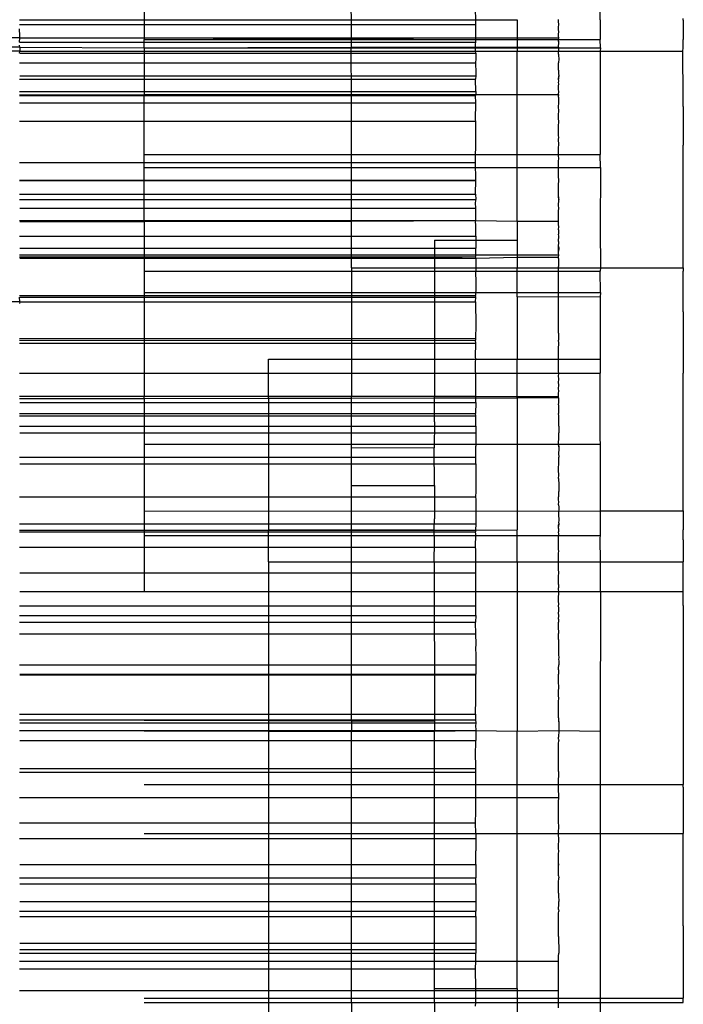
# Model space of a CAD drawing. Units: millimetres. Extents: x 465 to 3442, y 430 to 2362.
# Drawn here: x 2229 to 2245, y 2016 to 2040 of the extents above; entities that cross this region are included whole.
import ezdxf

# ---------------------------------------------------------------- set-up
doc = ezdxf.new("R2010")
doc.units = ezdxf.units.MM

msp = doc.modelspace()

# ---------------------------------------------------------------- linework, layer by layer
for p, q in [((2231.957, 2040.083), (2231.957, 2039.786)), ((2236.955, 2039.786), (2236.952, 2040.083)), ((2239.955, 2039.786), (2239.949, 2040.044)), ((2242.955, 2039.786), (2242.955, 2040.086)), ((2228.955, 2039.786), (2231.957, 2039.786)), ((2228.956, 2039.674), (2239.956, 2039.675)), ((2228.956, 2039.674), (2239.956, 2039.675)), ((2231.957, 2039.786), (2231.957, 2039.353)), ((2231.957, 2039.786), (2236.955, 2039.786)), ((2236.953, 2039.353), (2236.955, 2039.786)), ((2236.955, 2039.786), (2239.955, 2039.786)), ((2239.953, 2039.353), (2239.956, 2039.675)), ((2239.956, 2039.675), (2239.955, 2039.786)), ((2239.955, 2039.786), (2240.955, 2039.786)), ((2240.955, 2039.786), (2240.955, 2039.353)), ((2241.949, 2039.608), (2241.956, 2039.675)), ((2241.951, 2039.744), (2241.951, 2039.789)), ((2241.956, 2039.675), (2241.951, 2039.744)), ((2242.955, 2039.786), (2242.951, 2039.309)), ((2244.951, 2039.778), (2244.95, 2039.818)), ((2244.951, 2039.778), (2244.951, 2039.355)), ((2228.957, 2039.396), (2228.956, 2039.568)), ((2241.947, 2039.387), (2241.948, 2039.447)), ((2241.948, 2039.555), (2241.949, 2039.608)), ((2241.955, 2039.487), (2241.948, 2039.555)), ((2241.948, 2039.447), (2241.955, 2039.487)), ((2228.957, 2039.353), (2225.953, 2039.353)), ((2228.955, 2039.245), (2228.957, 2039.353)), ((2228.955, 2039.245), (2239.955, 2039.245)), ((2228.955, 2039.245), (2239.955, 2039.245)), ((2228.957, 2039.353), (2228.957, 2039.396)), ((2228.957, 2039.353), (2231.957, 2039.353)), ((2231.957, 2039.353), (2231.957, 2039.309)), ((2231.957, 2039.353), (2236.953, 2039.353)), ((2231.957, 2039.353), (2236.95, 2039.323)), ((2231.957, 2039.108), (2231.957, 2039.309)), ((2231.957, 2039.309), (2242.951, 2039.309)), ((2231.957, 2039.309), (2242.951, 2039.309)), ((2236.95, 2039.293), (2236.953, 2039.353)), ((2236.953, 2039.353), (2236.95, 2039.323)), ((2236.95, 2039.323), (2236.95, 2039.293)), ((2236.95, 2039.323), (2239.952, 2039.311)), ((2236.95, 2039.293), (2236.95, 2039.129)), ((2236.953, 2039.353), (2239.953, 2039.353)), ((2239.948, 2039.125), (2239.95, 2039.199)), ((2239.95, 2039.199), (2239.955, 2039.245)), ((2239.952, 2039.311), (2239.953, 2039.353)), ((2239.955, 2039.245), (2239.952, 2039.311)), ((2239.952, 2039.311), (2240.955, 2039.308)), ((2239.953, 2039.353), (2240.955, 2039.353)), ((2240.955, 2039.353), (2241.953, 2039.353)), ((2240.955, 2039.353), (2240.955, 2039.308)), ((2240.955, 2039.308), (2241.951, 2039.304)), ((2240.955, 2039.308), (2240.955, 2039.129)), ((2241.946, 2039.129), (2241.955, 2039.245)), ((2241.953, 2039.353), (2241.947, 2039.387)), ((2241.948, 2039.272), (2241.951, 2039.304)), ((2241.955, 2039.245), (2241.948, 2039.272)), ((2241.951, 2039.304), (2241.953, 2039.353)), ((2241.955, 2039.245), (2241.951, 2039.304)), ((2242.957, 2039.109), (2242.951, 2039.309)), ((2244.95, 2039.242), (2244.951, 2039.309)), ((2244.957, 2039.108), (2244.95, 2039.242)), ((2244.951, 2039.355), (2244.951, 2039.309)), ((2228.958, 2039.027), (2225.953, 2039.027)), ((2228.958, 2039.129), (2225.954, 2039.108)), ((2228.953, 2038.981), (2228.958, 2039.027)), ((2228.958, 2039.129), (2228.955, 2039.172)), ((2228.957, 2038.981), (2239.951, 2038.982)), ((2228.957, 2038.981), (2239.951, 2038.982)), ((2228.958, 2039.129), (2228.958, 2039.027)), ((2228.958, 2039.129), (2231.957, 2039.108)), ((2228.958, 2039.027), (2231.957, 2039.027)), ((2231.957, 2039.108), (2236.95, 2039.129)), ((2231.957, 2039.108), (2242.957, 2039.109)), ((2231.957, 2039.108), (2242.957, 2039.109)), ((2231.957, 2039.108), (2231.957, 2039.027)), ((2231.957, 2039.027), (2236.95, 2039.027)), ((2231.957, 2039.027), (2231.957, 2037.982)), ((2236.95, 2039.027), (2236.95, 2039.129)), ((2236.95, 2039.129), (2239.948, 2039.125)), ((2236.95, 2039.027), (2239.946, 2039.028)), ((2236.955, 2037.984), (2236.95, 2039.027)), ((2239.946, 2039.028), (2239.948, 2039.125)), ((2239.946, 2039.028), (2240.955, 2039.028)), ((2239.951, 2038.982), (2239.946, 2039.028)), ((2239.948, 2039.125), (2240.955, 2039.129)), ((2239.951, 2038.982), (2239.955, 2038.846)), ((2240.955, 2039.129), (2240.955, 2039.028)), ((2240.955, 2039.129), (2241.946, 2039.129)), ((2240.955, 2039.028), (2241.946, 2039.027)), ((2240.955, 2037.986), (2240.955, 2039.028)), ((2241.946, 2039.129), (2241.948, 2039.101)), ((2241.948, 2039.101), (2241.946, 2039.027)), ((2241.951, 2038.981), (2241.946, 2039.027)), ((2241.946, 2039.027), (2242.954, 2039.027)), ((2241.949, 2038.954), (2241.951, 2038.981)), ((2242.957, 2039.109), (2242.954, 2039.027)), ((2242.954, 2039.027), (2242.955, 2038.92)), ((2242.954, 2039.027), (2244.949, 2039.027)), ((2244.949, 2039.027), (2244.957, 2039.108)), ((2244.952, 2037.911), (2244.949, 2039.027)), ((2228.953, 2038.75), (2239.947, 2038.75)), ((2228.953, 2038.75), (2239.947, 2038.75)), ((2239.955, 2038.846), (2239.947, 2038.75)), ((2239.947, 2038.75), (2239.951, 2038.508)), ((2241.955, 2038.846), (2241.947, 2038.75)), ((2241.951, 2038.656), (2241.947, 2038.75)), ((2241.949, 2038.954), (2241.948, 2038.925)), ((2241.948, 2038.925), (2241.955, 2038.846)), ((2242.955, 2038.92), (2242.955, 2037.248)), ((2239.951, 2038.508), (2239.957, 2038.432)), ((2241.949, 2038.574), (2241.948, 2038.489)), ((2241.948, 2038.489), (2241.957, 2038.432)), ((2241.949, 2038.574), (2241.951, 2038.624)), ((2241.951, 2038.624), (2241.951, 2038.656)), ((2228.954, 2038.357), (2239.948, 2038.357)), ((2228.954, 2038.357), (2239.948, 2038.357)), ((2228.957, 2038.431), (2239.957, 2038.432)), ((2228.957, 2038.431), (2239.957, 2038.432)), ((2239.957, 2038.432), (2239.948, 2038.357)), ((2239.955, 2038.055), (2239.948, 2038.357)), ((2241.948, 2038.357), (2241.957, 2038.432)), ((2241.949, 2038.395), (2241.948, 2038.357)), ((2241.955, 2038.309), (2241.948, 2038.357)), ((2241.957, 2038.432), (2241.949, 2038.395)), ((2241.949, 2038.274), (2241.955, 2038.309)), ((2241.953, 2038.243), (2241.949, 2038.274)), ((2228.955, 2038.054), (2239.955, 2038.055)), ((2228.955, 2038.054), (2239.955, 2038.055)), ((2239.955, 2038.055), (2239.953, 2037.985)), ((2241.948, 2038.182), (2241.953, 2038.243)), ((2241.951, 2038.136), (2241.948, 2038.182)), ((2241.948, 2037.986), (2241.955, 2038.055)), ((2241.951, 2038.105), (2241.951, 2038.136)), ((2241.955, 2038.055), (2241.951, 2038.105)), ((2228.955, 2037.958), (2239.949, 2037.959)), ((2228.955, 2037.958), (2239.949, 2037.959)), ((2228.955, 2037.787), (2239.955, 2037.787)), ((2228.955, 2037.787), (2239.955, 2037.787)), ((2228.956, 2037.98), (2231.957, 2037.982)), ((2231.957, 2037.982), (2236.955, 2037.984)), ((2231.957, 2034.926), (2231.957, 2037.982)), ((2236.954, 2037.675), (2236.955, 2037.984)), ((2236.955, 2037.984), (2239.953, 2037.985)), ((2239.948, 2037.375), (2239.955, 2037.787)), ((2239.953, 2037.985), (2239.949, 2037.959)), ((2239.955, 2037.787), (2239.949, 2037.959)), ((2239.953, 2037.985), (2240.955, 2037.986)), ((2240.955, 2037.986), (2241.948, 2037.986)), ((2240.955, 2034.93), (2240.955, 2037.986)), ((2241.948, 2037.931), (2241.948, 2037.986)), ((2241.948, 2037.986), (2241.949, 2037.959)), ((2241.948, 2037.931), (2241.949, 2037.959)), ((2241.952, 2037.904), (2241.948, 2037.931)), ((2241.949, 2037.686), (2241.955, 2037.787)), ((2241.955, 2037.824), (2241.952, 2037.904)), ((2241.955, 2037.787), (2241.955, 2037.824)), ((2244.951, 2037.693), (2244.952, 2037.911)), ((2236.955, 2036.338), (2236.954, 2037.675)), ((2241.948, 2037.493), (2241.955, 2037.588)), ((2241.955, 2037.588), (2241.949, 2037.686)), ((2244.951, 2037.693), (2244.951, 2036.766)), ((2228.955, 2037.343), (2239.955, 2037.344)), ((2228.955, 2037.343), (2239.955, 2037.344)), ((2239.955, 2037.344), (2239.948, 2037.375)), ((2239.951, 2036.903), (2239.955, 2037.344)), ((2241.948, 2037.436), (2241.948, 2037.493)), ((2241.951, 2037.395), (2241.948, 2037.436)), ((2241.948, 2037.212), (2241.955, 2037.344)), ((2241.955, 2037.344), (2241.951, 2037.395)), ((2241.948, 2037.156), (2241.948, 2037.212)), ((2241.949, 2037.098), (2241.948, 2037.156)), ((2241.951, 2037.018), (2241.949, 2037.098)), ((2242.955, 2037.248), (2242.951, 2036.766)), ((2239.949, 2036.346), (2239.951, 2036.903)), ((2241.948, 2036.985), (2241.951, 2037.018)), ((2241.953, 2036.956), (2241.948, 2036.985)), ((2241.951, 2036.903), (2241.953, 2036.956)), ((2241.951, 2036.874), (2241.951, 2036.903)), ((2241.953, 2036.804), (2241.951, 2036.874)), ((2241.947, 2036.606), (2241.951, 2036.724)), ((2241.948, 2036.563), (2241.947, 2036.606)), ((2241.951, 2036.724), (2241.953, 2036.754)), ((2241.953, 2036.754), (2241.953, 2036.804)), ((2242.951, 2036.766), (2242.951, 2036.538)), ((2244.951, 2036.537), (2244.951, 2036.766)), ((2231.957, 2036.538), (2242.951, 2036.538)), ((2231.957, 2036.538), (2242.951, 2036.538)), ((2241.949, 2036.526), (2241.948, 2036.563)), ((2241.953, 2036.425), (2241.949, 2036.526)), ((2241.949, 2036.391), (2241.953, 2036.425)), ((2241.949, 2036.187), (2241.949, 2036.391)), ((2242.957, 2036.228), (2242.951, 2036.538)), ((2244.951, 2036.492), (2244.951, 2036.537)), ((2244.957, 2036.228), (2244.951, 2036.492)), ((2228.955, 2036.346), (2239.949, 2036.346)), ((2228.955, 2036.346), (2239.949, 2036.346)), ((2231.957, 2036.227), (2242.957, 2036.228)), ((2231.957, 2036.227), (2242.957, 2036.228)), ((2236.953, 2035.923), (2236.955, 2036.338)), ((2239.953, 2035.924), (2239.949, 2036.346)), ((2241.947, 2036.112), (2241.949, 2036.187)), ((2242.957, 2036.228), (2242.955, 2034.751)), ((2244.95, 2035.345), (2244.957, 2036.228)), ((2228.953, 2035.923), (2239.953, 2035.924)), ((2228.953, 2035.923), (2239.953, 2035.924)), ((2228.955, 2035.91), (2239.949, 2035.911)), ((2228.955, 2035.91), (2239.949, 2035.911)), ((2236.955, 2034.928), (2236.953, 2035.923)), ((2239.948, 2035.586), (2239.953, 2035.924)), ((2241.949, 2036.033), (2241.947, 2036.112)), ((2241.948, 2035.789), (2241.953, 2035.924)), ((2241.949, 2035.999), (2241.949, 2036.033)), ((2241.953, 2035.924), (2241.949, 2035.999)), ((2241.948, 2035.707), (2241.948, 2035.789)), ((2241.949, 2035.681), (2241.948, 2035.707)), ((2241.951, 2035.634), (2241.949, 2035.681)), ((2228.955, 2035.586), (2239.948, 2035.586)), ((2228.955, 2035.586), (2239.948, 2035.586)), ((2228.955, 2035.454), (2239.955, 2035.454)), ((2228.955, 2035.454), (2239.955, 2035.454)), ((2239.948, 2035.586), (2239.955, 2035.454)), ((2239.949, 2035.373), (2239.955, 2035.425)), ((2239.955, 2035.425), (2239.955, 2035.454)), ((2241.948, 2035.519), (2241.949, 2035.577)), ((2241.948, 2035.519), (2241.949, 2035.484)), ((2241.955, 2035.454), (2241.948, 2035.519)), ((2241.948, 2035.337), (2241.955, 2035.425)), ((2241.949, 2035.577), (2241.951, 2035.634)), ((2241.949, 2035.484), (2241.955, 2035.454)), ((2241.955, 2035.425), (2241.955, 2035.454)), ((2228.957, 2035.244), (2239.957, 2035.245)), ((2228.957, 2035.244), (2239.957, 2035.245)), ((2239.957, 2035.245), (2239.949, 2035.373)), ((2239.956, 2034.95), (2239.957, 2035.245)), ((2241.949, 2035.309), (2241.948, 2035.337)), ((2241.948, 2035.172), (2241.957, 2035.245)), ((2241.951, 2035.125), (2241.948, 2035.172)), ((2241.957, 2035.245), (2241.949, 2035.309)), ((2244.955, 2033.804), (2244.95, 2035.345)), ((2228.956, 2034.95), (2239.956, 2034.95)), ((2228.956, 2034.95), (2239.956, 2034.95)), ((2231.957, 2034.926), (2236.955, 2034.928)), ((2236.955, 2034.928), (2239.956, 2034.95)), ((2236.955, 2034.061), (2236.955, 2034.928)), ((2239.949, 2034.901), (2239.956, 2034.95)), ((2239.956, 2034.95), (2240.955, 2034.93)), ((2240.955, 2034.93), (2241.947, 2034.93)), ((2240.955, 2034.93), (2240.955, 2034.475)), ((2241.947, 2034.93), (2241.949, 2034.977)), ((2241.949, 2034.847), (2241.947, 2034.93)), ((2241.948, 2035.082), (2241.951, 2035.125)), ((2241.949, 2034.977), (2241.948, 2035.082)), ((2228.957, 2034.925), (2231.957, 2034.926)), ((2231.957, 2034.926), (2231.957, 2034.061)), ((2239.954, 2034.858), (2239.949, 2034.901)), ((2239.954, 2034.799), (2239.954, 2034.858)), ((2239.955, 2034.571), (2239.954, 2034.799)), ((2241.954, 2034.8), (2241.949, 2034.847)), ((2241.949, 2034.723), (2241.954, 2034.8)), ((2241.949, 2034.723), (2241.949, 2034.62)), ((2242.955, 2034.751), (2242.957, 2033.804)), ((2228.955, 2034.571), (2239.955, 2034.571)), ((2228.955, 2034.571), (2239.955, 2034.571)), ((2238.955, 2034.475), (2239.954, 2034.475)), ((2238.955, 2034.475), (2238.955, 2034.061)), ((2239.955, 2034.571), (2239.954, 2034.475)), ((2239.954, 2034.475), (2240.955, 2034.475)), ((2239.954, 2034.475), (2239.955, 2034.423)), ((2240.955, 2034.475), (2240.955, 2034.122)), ((2241.955, 2034.571), (2241.949, 2034.62)), ((2241.951, 2034.449), (2241.955, 2034.571)), ((2228.957, 2034.279), (2239.957, 2034.28)), ((2228.957, 2034.279), (2239.957, 2034.28)), ((2239.955, 2034.423), (2239.957, 2034.28)), ((2239.955, 2034.122), (2239.957, 2034.28)), ((2241.948, 2034.244), (2241.949, 2034.318)), ((2241.948, 2034.244), (2241.957, 2034.28)), ((2241.957, 2034.28), (2241.948, 2034.207)), ((2241.948, 2034.207), (2241.948, 2034.244)), ((2241.949, 2034.318), (2241.955, 2034.423)), ((2241.949, 2034.318), (2241.957, 2034.28)), ((2241.955, 2034.423), (2241.951, 2034.449)), ((2228.955, 2034.122), (2239.955, 2034.122)), ((2228.955, 2034.122), (2239.955, 2034.122)), ((2228.955, 2034.076), (2239.949, 2034.077)), ((2228.955, 2034.076), (2239.949, 2034.077)), ((2228.956, 2034.061), (2231.957, 2034.061)), ((2228.957, 2034.043), (2239.957, 2034.043)), ((2228.957, 2034.043), (2239.957, 2034.043)), ((2231.957, 2034.061), (2236.955, 2034.061)), ((2231.957, 2034.061), (2231.957, 2030.715)), ((2236.955, 2033.804), (2236.955, 2034.061)), ((2236.955, 2034.061), (2238.955, 2034.061)), ((2238.955, 2034.061), (2238.955, 2033.806)), ((2238.955, 2034.061), (2239.957, 2034.043)), ((2239.955, 2034.122), (2239.949, 2034.077)), ((2239.957, 2034.043), (2239.949, 2034.077)), ((2239.957, 2034.043), (2239.954, 2033.804)), ((2239.955, 2034.122), (2240.955, 2034.122)), ((2239.957, 2034.043), (2240.955, 2034.061)), ((2240.955, 2034.122), (2241.955, 2034.122)), ((2240.955, 2034.122), (2240.955, 2034.061)), ((2240.955, 2034.061), (2240.955, 2033.806)), ((2240.955, 2034.061), (2241.948, 2034.061)), ((2241.948, 2034.154), (2241.948, 2034.207)), ((2241.955, 2034.122), (2241.948, 2034.154)), ((2241.948, 2034.061), (2241.955, 2034.122)), ((2241.948, 2034.029), (2241.948, 2034.061)), ((2241.948, 2034.029), (2241.948, 2033.838)), ((2236.955, 2033.804), (2238.955, 2033.806)), ((2236.955, 2033.804), (2236.955, 2031.606)), ((2238.955, 2033.806), (2239.954, 2033.804)), ((2238.955, 2033.806), (2238.955, 2031.606)), ((2239.954, 2033.804), (2239.949, 2033.646)), ((2239.954, 2033.804), (2240.955, 2033.806)), ((2240.955, 2033.806), (2241.949, 2033.804)), ((2240.955, 2033.109), (2240.955, 2033.806)), ((2241.949, 2033.804), (2241.948, 2033.838)), ((2241.948, 2033.73), (2241.949, 2033.773)), ((2241.949, 2033.804), (2242.957, 2033.804)), ((2241.949, 2033.773), (2241.949, 2033.804)), ((2242.957, 2033.804), (2242.951, 2033.728)), ((2242.957, 2033.804), (2244.955, 2033.804)), ((2244.955, 2033.804), (2244.951, 2033.728)), ((2231.957, 2033.728), (2242.951, 2033.728)), ((2231.957, 2033.728), (2242.951, 2033.728)), ((2239.949, 2033.646), (2239.951, 2033.523)), ((2239.951, 2033.523), (2239.951, 2033.325)), ((2241.951, 2033.651), (2241.948, 2033.73)), ((2241.949, 2033.605), (2241.951, 2033.651)), ((2241.949, 2033.568), (2241.949, 2033.605)), ((2241.949, 2033.538), (2241.949, 2033.568)), ((2241.949, 2033.504), (2241.949, 2033.538)), ((2242.957, 2033.21), (2242.951, 2033.728)), ((2244.957, 2033.21), (2244.951, 2033.728)), ((2239.951, 2033.325), (2239.948, 2033.143)), ((2241.949, 2033.467), (2241.949, 2033.504)), ((2241.949, 2033.435), (2241.949, 2033.504)), ((2241.949, 2033.435), (2241.949, 2033.467)), ((2241.951, 2033.406), (2241.949, 2033.435)), ((2241.949, 2033.347), (2241.951, 2033.406)), ((2241.949, 2033.309), (2241.949, 2033.347)), ((2241.951, 2033.204), (2241.949, 2033.309)), ((2228.957, 2032.988), (2228.953, 2033.102)), ((2228.954, 2033.143), (2239.948, 2033.143)), ((2228.954, 2033.143), (2239.948, 2033.143)), ((2228.957, 2033.102), (2239.951, 2033.102)), ((2228.957, 2033.102), (2239.951, 2033.102)), ((2231.957, 2033.21), (2242.957, 2033.21)), ((2231.957, 2033.21), (2242.957, 2033.21)), ((2239.947, 2032.989), (2239.951, 2033.102)), ((2239.951, 2033.102), (2239.948, 2033.143)), ((2241.951, 2033.102), (2240.955, 2033.109)), ((2240.955, 2033.109), (2240.955, 2031.606)), ((2241.947, 2032.989), (2241.951, 2033.037)), ((2241.948, 2033.165), (2241.951, 2033.204)), ((2241.951, 2033.14), (2241.948, 2033.165)), ((2241.951, 2033.102), (2241.948, 2033.165)), ((2241.951, 2033.14), (2241.951, 2033.204)), ((2241.951, 2033.102), (2241.951, 2033.14)), ((2242.955, 2033.109), (2241.951, 2033.102)), ((2241.951, 2033.037), (2241.951, 2033.102)), ((2242.957, 2033.21), (2242.955, 2033.109)), ((2242.955, 2033.109), (2242.955, 2031.606)), ((2244.95, 2033.15), (2244.957, 2033.21)), ((2244.955, 2033.109), (2244.95, 2033.15)), ((2244.951, 2032.746), (2244.955, 2033.109)), ((2228.957, 2032.988), (2217.963, 2032.989)), ((2228.957, 2032.988), (2217.963, 2032.989)), ((2228.953, 2032.988), (2239.947, 2032.989)), ((2228.953, 2032.988), (2239.947, 2032.989)), ((2228.957, 2032.988), (2228.956, 2032.946)), ((2239.947, 2032.989), (2239.95, 2032.822)), ((2239.95, 2032.822), (2239.951, 2032.584)), ((2241.948, 2032.96), (2241.947, 2032.989)), ((2241.95, 2032.929), (2241.948, 2032.96)), ((2241.949, 2032.828), (2241.951, 2032.879)), ((2241.949, 2032.749), (2241.949, 2032.828)), ((2241.951, 2032.879), (2241.95, 2032.929)), ((2239.951, 2032.584), (2239.955, 2032.537)), ((2241.949, 2032.675), (2241.949, 2032.749)), ((2241.949, 2032.628), (2241.949, 2032.675)), ((2241.951, 2032.583), (2241.949, 2032.628)), ((2241.949, 2032.548), (2241.951, 2032.583)), ((2244.951, 2032.746), (2244.955, 2031.606)), ((2239.951, 2032.418), (2239.95, 2032.109)), ((2239.955, 2032.537), (2239.951, 2032.418)), ((2241.949, 2032.476), (2241.949, 2032.548)), ((2241.95, 2032.408), (2241.949, 2032.476)), ((2241.951, 2032.371), (2241.95, 2032.408)), ((2241.951, 2032.236), (2241.951, 2032.371)), ((2228.956, 2032.108), (2239.95, 2032.109)), ((2228.956, 2032.108), (2239.95, 2032.109)), ((2239.95, 2032.109), (2239.95, 2032.064)), ((2241.951, 2032.236), (2241.949, 2032.204)), ((2241.949, 2032.204), (2241.949, 2032.108)), ((2241.949, 2032.108), (2241.95, 2032.064)), ((2228.955, 2031.992), (2239.955, 2031.993)), ((2228.955, 2031.992), (2239.955, 2031.993)), ((2228.956, 2032.063), (2239.95, 2032.064)), ((2228.956, 2032.063), (2239.95, 2032.064)), ((2239.955, 2031.993), (2239.95, 2032.064)), ((2239.95, 2031.659), (2239.955, 2031.993)), ((2241.955, 2031.993), (2241.95, 2032.064)), ((2241.95, 2031.858), (2241.955, 2031.993)), ((2241.95, 2031.706), (2241.95, 2031.858)), ((2234.955, 2030.713), (2234.955, 2031.606)), ((2234.955, 2031.606), (2236.955, 2031.606)), ((2236.955, 2031.606), (2238.955, 2031.606)), ((2236.955, 2031.606), (2236.955, 2030.712)), ((2238.955, 2031.606), (2239.955, 2031.606)), ((2238.955, 2031.606), (2238.955, 2030.711)), ((2239.955, 2031.606), (2239.95, 2031.659)), ((2239.95, 2031.538), (2239.955, 2031.606)), ((2239.955, 2031.606), (2240.955, 2031.606)), ((2240.955, 2031.606), (2241.949, 2031.606)), ((2240.955, 2030.71), (2240.955, 2031.606)), ((2241.949, 2031.666), (2241.95, 2031.706)), ((2241.949, 2031.606), (2241.949, 2031.666)), ((2241.949, 2031.606), (2242.955, 2031.606)), ((2241.95, 2031.557), (2241.949, 2031.606)), ((2242.955, 2031.606), (2242.951, 2031.268)), ((2244.955, 2031.606), (2244.955, 2031.478)), ((2239.95, 2031.467), (2239.95, 2031.538)), ((2239.95, 2031.31), (2239.95, 2031.467)), ((2241.95, 2031.311), (2241.95, 2031.557)), ((2244.955, 2031.478), (2244.951, 2031.268)), ((2228.955, 2031.265), (2239.955, 2031.265)), ((2228.955, 2031.265), (2239.955, 2031.265)), ((2231.957, 2031.268), (2242.951, 2031.268)), ((2231.957, 2031.268), (2242.951, 2031.268)), ((2239.955, 2031.265), (2239.95, 2031.31)), ((2239.953, 2031.092), (2239.955, 2031.265)), ((2241.949, 2031.188), (2241.955, 2031.265)), ((2241.954, 2031.138), (2241.949, 2031.188)), ((2241.955, 2031.265), (2241.95, 2031.311)), ((2241.955, 2031.112), (2241.954, 2031.138)), ((2242.955, 2029.691), (2242.951, 2031.268)), ((2244.951, 2031.062), (2244.951, 2031.268)), ((2239.953, 2030.823), (2239.953, 2031.092)), ((2241.951, 2031.057), (2241.955, 2031.112)), ((2241.953, 2030.968), (2241.951, 2031.057)), ((2241.951, 2030.906), (2241.953, 2030.968)), ((2241.954, 2030.829), (2241.951, 2030.906)), ((2244.95, 2030.674), (2244.951, 2031.062)), ((2228.955, 2030.716), (2231.957, 2030.715)), ((2228.955, 2030.656), (2231.957, 2030.662)), ((2231.957, 2030.662), (2231.957, 2030.715)), ((2231.957, 2030.715), (2234.955, 2030.713)), ((2231.957, 2030.662), (2234.955, 2030.667)), ((2231.957, 2030.662), (2231.957, 2026.005)), ((2234.955, 2030.667), (2234.955, 2030.713)), ((2234.955, 2030.713), (2236.955, 2030.712)), ((2234.955, 2030.667), (2236.955, 2030.67)), ((2234.955, 2030.667), (2234.955, 2027.496)), ((2236.955, 2030.67), (2236.955, 2030.712)), ((2236.955, 2030.712), (2238.955, 2030.711)), ((2236.955, 2030.67), (2238.955, 2030.674)), ((2236.955, 2029.649), (2236.955, 2030.67)), ((2238.955, 2030.674), (2238.955, 2030.711)), ((2238.955, 2030.711), (2239.955, 2030.711)), ((2238.955, 2030.674), (2239.955, 2030.676)), ((2238.955, 2030.093), (2238.955, 2030.674)), ((2239.955, 2030.711), (2239.953, 2030.823)), ((2239.955, 2030.676), (2239.955, 2030.711)), ((2239.955, 2030.711), (2240.955, 2030.71)), ((2239.955, 2030.676), (2240.955, 2030.677)), ((2239.957, 2030.562), (2239.955, 2030.676)), ((2240.955, 2030.71), (2241.949, 2030.71)), ((2240.955, 2030.677), (2240.955, 2030.71)), ((2240.955, 2030.677), (2241.949, 2030.679)), ((2240.955, 2030.677), (2240.955, 2027.496)), ((2241.949, 2030.735), (2241.95, 2030.797)), ((2241.949, 2030.71), (2241.949, 2030.735)), ((2241.949, 2030.679), (2241.949, 2030.71)), ((2241.954, 2030.653), (2241.949, 2030.71)), ((2241.954, 2030.653), (2241.949, 2030.679)), ((2241.95, 2030.797), (2241.954, 2030.829)), ((2244.955, 2030.281), (2244.95, 2030.674)), ((2228.957, 2030.562), (2239.957, 2030.562)), ((2228.957, 2030.562), (2239.957, 2030.562)), ((2239.957, 2030.562), (2239.948, 2030.296)), ((2241.948, 2030.509), (2241.957, 2030.562)), ((2241.948, 2030.509), (2241.948, 2030.366)), ((2241.957, 2030.562), (2241.954, 2030.653)), ((2228.954, 2030.239), (2239.954, 2030.239)), ((2228.954, 2030.239), (2239.954, 2030.239)), ((2228.955, 2030.295), (2239.948, 2030.296)), ((2228.955, 2030.295), (2239.948, 2030.296)), ((2239.954, 2030.239), (2239.948, 2030.296)), ((2239.956, 2029.993), (2239.954, 2030.239)), ((2241.948, 2030.366), (2241.948, 2030.296)), ((2241.954, 2030.239), (2241.948, 2030.296)), ((2241.954, 2030.184), (2241.954, 2030.239)), ((2241.956, 2029.993), (2241.954, 2030.184)), ((2244.955, 2029.691), (2244.955, 2030.281)), ((2228.956, 2029.993), (2239.956, 2029.993)), ((2228.956, 2029.993), (2239.956, 2029.993)), ((2238.955, 2030.093), (2238.954, 2029.473)), ((2239.956, 2029.993), (2239.954, 2029.857)), ((2241.956, 2029.993), (2241.954, 2029.957)), ((2241.954, 2029.957), (2241.957, 2029.929)), ((2228.957, 2029.83), (2239.957, 2029.83)), ((2228.957, 2029.83), (2239.957, 2029.83)), ((2239.957, 2029.83), (2239.952, 2029.789)), ((2239.952, 2029.789), (2239.957, 2029.675)), ((2239.954, 2029.857), (2239.957, 2029.83)), ((2241.954, 2029.795), (2241.957, 2029.83)), ((2241.957, 2029.733), (2241.954, 2029.795)), ((2241.957, 2029.929), (2241.957, 2029.83)), ((2241.957, 2029.675), (2241.957, 2029.733)), ((2231.957, 2029.558), (2242.957, 2029.559)), ((2231.957, 2029.558), (2242.957, 2029.559)), ((2236.954, 2029.474), (2236.955, 2029.649)), ((2236.954, 2029.474), (2238.954, 2029.473)), ((2236.955, 2028.562), (2236.954, 2029.474)), ((2238.955, 2028.562), (2238.954, 2029.473)), ((2239.957, 2029.675), (2239.955, 2029.608)), ((2239.955, 2029.608), (2239.955, 2029.511)), ((2239.955, 2029.244), (2239.955, 2029.511)), ((2241.948, 2029.54), (2241.949, 2029.568)), ((2241.948, 2029.54), (2241.955, 2029.496)), ((2241.949, 2029.606), (2241.957, 2029.675)), ((2241.949, 2029.568), (2241.949, 2029.606)), ((2241.955, 2029.496), (2241.949, 2029.568)), ((2241.955, 2029.496), (2241.956, 2029.438)), ((2242.957, 2029.559), (2242.955, 2029.691)), ((2242.957, 2027.948), (2242.957, 2029.559)), ((2244.951, 2028.953), (2244.957, 2029.559)), ((2244.957, 2029.559), (2244.955, 2029.691)), ((2228.955, 2029.244), (2239.955, 2029.244)), ((2228.955, 2029.244), (2239.955, 2029.244)), ((2239.954, 2029.125), (2239.955, 2029.244)), ((2241.956, 2029.438), (2241.949, 2029.333)), ((2241.949, 2029.333), (2241.955, 2029.244)), ((2241.953, 2029.179), (2241.955, 2029.244)), ((2228.957, 2029.083), (2239.957, 2029.083)), ((2228.957, 2029.083), (2239.957, 2029.083)), ((2239.957, 2029.083), (2239.954, 2029.125)), ((2239.957, 2029.083), (2239.957, 2028.971)), ((2241.948, 2028.989), (2241.957, 2029.083)), ((2241.954, 2029.125), (2241.953, 2029.179)), ((2241.957, 2029.083), (2241.954, 2029.125)), ((2239.957, 2028.971), (2239.955, 2028.422)), ((2241.951, 2028.931), (2241.948, 2028.989)), ((2241.948, 2028.733), (2241.955, 2028.812)), ((2241.955, 2028.812), (2241.951, 2028.931)), ((2244.955, 2028.76), (2244.951, 2028.953)), ((2244.957, 2028.378), (2244.955, 2028.76)), ((2236.955, 2028.562), (2238.955, 2028.562)), ((2236.955, 2027.857), (2236.955, 2028.562)), ((2238.955, 2028.562), (2238.955, 2027.758)), ((2241.948, 2028.733), (2241.955, 2028.576)), ((2241.955, 2028.576), (2241.954, 2028.429)), ((2228.954, 2028.286), (2239.948, 2028.287)), ((2228.954, 2028.286), (2239.948, 2028.287)), ((2239.95, 2028.323), (2239.948, 2028.287)), ((2239.948, 2028.287), (2239.955, 2028.222)), ((2239.954, 2028.387), (2239.95, 2028.323)), ((2239.955, 2028.422), (2239.954, 2028.387)), ((2241.95, 2028.323), (2241.948, 2028.287)), ((2241.95, 2028.245), (2241.948, 2028.287)), ((2241.954, 2028.429), (2241.95, 2028.401)), ((2241.95, 2028.401), (2241.95, 2028.323)), ((2244.957, 2027.948), (2244.957, 2028.378)), ((2239.955, 2028.222), (2239.955, 2028.174)), ((2239.955, 2028.174), (2239.955, 2028.115)), ((2239.955, 2028.115), (2239.955, 2027.958)), ((2241.95, 2028.21), (2241.95, 2028.245)), ((2241.955, 2028.174), (2241.95, 2028.21)), ((2241.951, 2028.094), (2241.955, 2028.174)), ((2241.951, 2028.094), (2241.954, 2028.042)), ((2231.957, 2027.947), (2242.957, 2027.948)), ((2231.957, 2027.947), (2242.957, 2027.948)), ((2236.955, 2027.496), (2236.955, 2027.857)), ((2239.955, 2027.958), (2239.956, 2027.88)), ((2239.956, 2027.88), (2239.955, 2027.713)), ((2241.954, 2028.042), (2241.949, 2027.88)), ((2241.949, 2027.88), (2241.955, 2027.713)), ((2242.957, 2027.948), (2244.957, 2027.948)), ((2242.957, 2027.359), (2242.957, 2027.948)), ((2244.957, 2027.948), (2244.955, 2027.496)), ((2228.954, 2027.634), (2239.954, 2027.635)), ((2228.954, 2027.634), (2239.954, 2027.635)), ((2238.954, 2027.496), (2238.955, 2027.758)), ((2239.954, 2027.635), (2239.95, 2027.486)), ((2239.955, 2027.713), (2239.954, 2027.635)), ((2241.955, 2027.713), (2241.949, 2027.68)), ((2241.949, 2027.68), (2241.954, 2027.635)), ((2241.949, 2027.602), (2241.954, 2027.635)), ((2241.954, 2027.635), (2241.949, 2027.572)), ((2241.949, 2027.572), (2241.949, 2027.602)), ((2241.95, 2027.529), (2241.949, 2027.572)), ((2228.956, 2027.485), (2239.95, 2027.486)), ((2228.956, 2027.485), (2239.95, 2027.486)), ((2228.956, 2027.446), (2239.95, 2027.446)), ((2228.956, 2027.446), (2239.95, 2027.446)), ((2231.957, 2027.358), (2242.957, 2027.359)), ((2231.957, 2027.358), (2242.957, 2027.359)), ((2234.955, 2027.496), (2236.955, 2027.496)), ((2234.955, 2026.722), (2234.955, 2027.496)), ((2236.955, 2027.496), (2238.954, 2027.496)), ((2236.955, 2026.722), (2236.955, 2027.496)), ((2238.955, 2027.216), (2238.954, 2027.496)), ((2238.954, 2027.496), (2239.95, 2027.486)), ((2239.948, 2027.072), (2239.954, 2027.388)), ((2239.95, 2027.486), (2240.955, 2027.496)), ((2239.95, 2027.486), (2239.95, 2027.446)), ((2239.954, 2027.388), (2239.95, 2027.446)), ((2240.955, 2026.722), (2240.955, 2027.496)), ((2241.95, 2027.529), (2241.95, 2027.446)), ((2241.954, 2027.388), (2241.95, 2027.446)), ((2241.951, 2027.329), (2241.954, 2027.388)), ((2242.955, 2027.294), (2242.957, 2027.359)), ((2244.955, 2027.451), (2244.955, 2027.496)), ((2244.957, 2027.359), (2244.955, 2027.451)), ((2244.955, 2027.294), (2244.957, 2027.359)), ((2238.954, 2026.722), (2238.955, 2027.216)), ((2241.948, 2027.072), (2241.951, 2027.154)), ((2241.949, 2027.28), (2241.951, 2027.329)), ((2241.951, 2027.154), (2241.949, 2027.28)), ((2242.957, 2026.722), (2242.955, 2027.294)), ((2244.951, 2027.253), (2244.955, 2027.294)), ((2244.951, 2027.253), (2244.955, 2026.722)), ((2228.955, 2027.072), (2239.948, 2027.072)), ((2228.955, 2027.072), (2239.948, 2027.072)), ((2239.951, 2027.019), (2239.948, 2027.072)), ((2239.954, 2026.983), (2239.951, 2027.019)), ((2239.954, 2026.943), (2239.954, 2026.983)), ((2239.955, 2026.722), (2239.954, 2026.943)), ((2241.951, 2027.016), (2241.948, 2027.072)), ((2241.954, 2026.983), (2241.951, 2027.016)), ((2241.951, 2026.934), (2241.954, 2026.983)), ((2241.951, 2026.801), (2241.951, 2026.934)), ((2234.955, 2026.722), (2236.955, 2026.722)), ((2234.955, 2026.722), (2234.955, 2022.899)), ((2236.954, 2024.976), (2236.955, 2026.722)), ((2236.955, 2026.722), (2238.954, 2026.722)), ((2238.954, 2026.722), (2239.955, 2026.722)), ((2238.954, 2026.722), (2238.955, 2022.889)), ((2239.951, 2026.622), (2239.955, 2026.722)), ((2239.955, 2026.722), (2240.955, 2026.722)), ((2240.955, 2026.722), (2241.949, 2026.722)), ((2240.955, 2026.722), (2240.955, 2022.64)), ((2241.948, 2026.645), (2241.95, 2026.675)), ((2241.951, 2026.604), (2241.948, 2026.645)), ((2241.949, 2026.722), (2241.951, 2026.801)), ((2241.95, 2026.675), (2241.949, 2026.722)), ((2241.949, 2026.722), (2242.957, 2026.722)), ((2242.957, 2026.005), (2242.957, 2026.722)), ((2242.957, 2026.722), (2244.955, 2026.722)), ((2244.95, 2026.534), (2244.955, 2026.722)), ((2228.957, 2026.454), (2239.957, 2026.455)), ((2228.957, 2026.454), (2239.957, 2026.455)), ((2239.957, 2026.455), (2239.951, 2026.622)), ((2239.957, 2026.006), (2239.957, 2026.455)), ((2241.95, 2026.38), (2241.957, 2026.455)), ((2241.951, 2026.545), (2241.951, 2026.604)), ((2241.957, 2026.455), (2241.951, 2026.545)), ((2244.957, 2026.005), (2244.95, 2026.534)), ((2241.951, 2026.172), (2241.95, 2026.38)), ((2241.951, 2026.172), (2241.951, 2026.096)), ((2228.957, 2026.005), (2239.957, 2026.006)), ((2228.957, 2026.005), (2239.957, 2026.006)), ((2231.957, 2026.005), (2242.957, 2026.005)), ((2231.957, 2026.005), (2242.957, 2026.005)), ((2239.953, 2025.7), (2239.957, 2026.006)), ((2241.948, 2026.054), (2241.951, 2026.096)), ((2241.957, 2026.006), (2241.948, 2026.054)), ((2241.949, 2025.823), (2241.957, 2026.006)), ((2242.957, 2026.005), (2242.955, 2022.639)), ((2242.957, 2026.005), (2244.957, 2026.005)), ((2244.95, 2025.673), (2244.957, 2026.005)), ((2239.955, 2025.659), (2239.953, 2025.7)), ((2241.95, 2025.774), (2241.949, 2025.823)), ((2241.949, 2025.659), (2241.953, 2025.7)), ((2241.953, 2025.7), (2241.95, 2025.774)), ((2228.955, 2025.658), (2239.955, 2025.659)), ((2228.955, 2025.658), (2239.955, 2025.659)), ((2239.953, 2025.603), (2239.955, 2025.659)), ((2239.953, 2025.539), (2239.953, 2025.603)), ((2239.954, 2025.431), (2239.953, 2025.539)), ((2241.953, 2025.603), (2241.949, 2025.659)), ((2241.949, 2025.483), (2241.953, 2025.539)), ((2241.954, 2025.431), (2241.949, 2025.483)), ((2241.953, 2025.539), (2241.953, 2025.603)), ((2244.95, 2025.673), (2244.951, 2021.355)), ((2228.954, 2025.431), (2239.954, 2025.431)), ((2228.954, 2025.431), (2239.954, 2025.431)), ((2228.955, 2025.27), (2239.948, 2025.271)), ((2228.955, 2025.27), (2239.948, 2025.271)), ((2239.954, 2025.431), (2239.948, 2025.271)), ((2239.948, 2025.233), (2239.948, 2025.271)), ((2239.955, 2025.015), (2239.948, 2025.233)), ((2241.949, 2025.339), (2241.948, 2025.271)), ((2241.948, 2025.186), (2241.948, 2025.271)), ((2241.949, 2025.339), (2241.954, 2025.431)), ((2228.956, 2024.984), (2239.949, 2024.984)), ((2228.956, 2024.984), (2239.949, 2024.984)), ((2236.955, 2024.823), (2236.954, 2024.976)), ((2239.949, 2024.984), (2239.955, 2025.015)), ((2239.949, 2024.984), (2239.955, 2024.738)), ((2241.949, 2025.151), (2241.948, 2025.186)), ((2241.955, 2025.015), (2241.949, 2025.151)), ((2241.949, 2024.984), (2241.955, 2025.015)), ((2241.949, 2024.92), (2241.949, 2024.984)), ((2236.955, 2022.894), (2236.955, 2024.823)), ((2239.955, 2024.738), (2239.949, 2024.632)), ((2241.948, 2024.849), (2241.949, 2024.92)), ((2241.948, 2024.849), (2241.949, 2024.719)), ((2239.949, 2024.632), (2239.954, 2024.488)), ((2239.954, 2024.488), (2239.955, 2024.414)), ((2241.949, 2024.719), (2241.949, 2024.633)), ((2241.949, 2024.633), (2241.95, 2024.477)), ((2239.955, 2024.338), (2239.954, 2024.267)), ((2239.954, 2024.267), (2239.955, 2024.239)), ((2239.955, 2024.414), (2239.955, 2024.377)), ((2239.955, 2024.377), (2239.955, 2024.338)), ((2241.95, 2024.477), (2241.955, 2024.414)), ((2241.955, 2024.414), (2241.95, 2024.37)), ((2241.95, 2024.37), (2241.955, 2024.337)), ((2241.955, 2024.337), (2241.954, 2024.266)), ((2241.954, 2024.266), (2241.955, 2024.239)), ((2228.955, 2024.238), (2239.955, 2024.239)), ((2228.955, 2024.238), (2239.955, 2024.239)), ((2228.957, 2024.017), (2239.951, 2024.018)), ((2228.957, 2024.017), (2239.951, 2024.018)), ((2239.955, 2024.095), (2239.951, 2024.018)), ((2239.955, 2023.748), (2239.951, 2024.018)), ((2239.955, 2024.239), (2239.955, 2024.095)), ((2241.948, 2024.118), (2241.951, 2024.151)), ((2241.948, 2024.118), (2241.951, 2024.057)), ((2241.951, 2024.151), (2241.955, 2024.239)), ((2241.951, 2024.057), (2241.951, 2024.017)), ((2241.951, 2023.985), (2241.951, 2024.017)), ((2228.957, 2023.995), (2239.957, 2023.995)), ((2228.957, 2023.995), (2239.957, 2023.995)), ((2241.949, 2023.83), (2241.951, 2023.871)), ((2241.955, 2023.703), (2241.949, 2023.83)), ((2241.95, 2023.941), (2241.951, 2023.985)), ((2241.951, 2023.91), (2241.95, 2023.941)), ((2241.951, 2023.871), (2241.951, 2023.91)), ((2239.951, 2023.539), (2239.955, 2023.703)), ((2239.955, 2023.413), (2239.951, 2023.539)), ((2239.955, 2023.703), (2239.955, 2023.748)), ((2241.948, 2023.518), (2241.951, 2023.596)), ((2241.951, 2023.596), (2241.955, 2023.703)), ((2239.948, 2023.048), (2239.955, 2023.413)), ((2241.955, 2023.413), (2241.948, 2023.518)), ((2241.948, 2023.38), (2241.955, 2023.413)), ((2241.948, 2023.048), (2241.948, 2023.38)), ((2228.954, 2022.913), (2239.948, 2022.914)), ((2228.954, 2022.913), (2239.948, 2022.914)), ((2228.955, 2023.048), (2239.948, 2023.048)), ((2228.955, 2023.048), (2239.948, 2023.048)), ((2228.956, 2022.913), (2234.955, 2022.899)), ((2228.957, 2022.839), (2239.957, 2022.84)), ((2228.957, 2022.839), (2239.957, 2022.84)), ((2234.955, 2022.899), (2236.955, 2022.894)), ((2234.955, 2022.899), (2234.955, 2022.644)), ((2236.955, 2022.894), (2236.955, 2022.64)), ((2236.955, 2022.894), (2238.955, 2022.889)), ((2238.955, 2022.889), (2238.955, 2022.639)), ((2239.948, 2023.048), (2239.948, 2022.914)), ((2239.948, 2022.914), (2239.957, 2022.84)), ((2239.957, 2022.84), (2239.948, 2022.761)), ((2241.951, 2022.959), (2241.948, 2023.048)), ((2241.951, 2022.959), (2241.948, 2022.913)), ((2241.948, 2022.913), (2241.948, 2022.872)), ((2241.948, 2022.913), (2241.957, 2022.84)), ((2241.948, 2022.872), (2241.957, 2022.84)), ((2241.957, 2022.84), (2241.952, 2022.73)), ((2228.955, 2022.655), (2239.955, 2022.656)), ((2228.955, 2022.655), (2239.955, 2022.656)), ((2228.956, 2022.655), (2234.955, 2022.644)), ((2234.955, 2022.644), (2236.955, 2022.64)), ((2234.955, 2022.644), (2234.955, 2021.355)), ((2236.954, 2021.355), (2236.955, 2022.64)), ((2236.955, 2022.64), (2238.955, 2022.639)), ((2238.955, 2022.639), (2239.955, 2022.656)), ((2238.955, 2021.615), (2238.955, 2022.639)), ((2239.948, 2022.761), (2239.952, 2022.685)), ((2239.952, 2022.685), (2239.955, 2022.656)), ((2239.955, 2022.656), (2239.957, 2022.46)), ((2239.955, 2022.656), (2240.955, 2022.64)), ((2240.955, 2022.64), (2241.955, 2022.656)), ((2240.955, 2021.355), (2240.955, 2022.64)), ((2241.955, 2022.656), (2241.949, 2022.497)), ((2241.952, 2022.73), (2241.955, 2022.656)), ((2241.955, 2022.656), (2242.955, 2022.639)), ((2242.955, 2022.639), (2242.955, 2021.355)), ((2228.957, 2022.419), (2239.957, 2022.42)), ((2228.957, 2022.419), (2239.957, 2022.42)), ((2239.949, 2022.046), (2239.957, 2022.42)), ((2239.957, 2022.46), (2239.957, 2022.42)), ((2241.95, 2022.448), (2241.949, 2022.497)), ((2241.949, 2022.333), (2241.957, 2022.42)), ((2241.95, 2022.448), (2241.957, 2022.42)), ((2241.948, 2022.174), (2241.95, 2022.203)), ((2241.949, 2022.098), (2241.948, 2022.174)), ((2241.95, 2022.278), (2241.949, 2022.333)), ((2241.95, 2022.203), (2241.95, 2022.278)), ((2239.951, 2021.845), (2239.949, 2022.046)), ((2241.948, 2022.035), (2241.949, 2022.098)), ((2241.951, 2021.845), (2241.948, 2022.035)), ((2228.954, 2021.654), (2239.954, 2021.654)), ((2228.954, 2021.654), (2239.954, 2021.654)), ((2228.957, 2021.741), (2239.951, 2021.741)), ((2228.957, 2021.741), (2239.951, 2021.741)), ((2239.951, 2021.741), (2239.951, 2021.845)), ((2239.954, 2021.654), (2239.951, 2021.741)), ((2239.955, 2021.355), (2239.954, 2021.654)), ((2241.948, 2021.68), (2241.951, 2021.741)), ((2241.954, 2021.654), (2241.948, 2021.68)), ((2241.95, 2021.386), (2241.954, 2021.654)), ((2241.951, 2021.817), (2241.951, 2021.845)), ((2241.951, 2021.741), (2241.951, 2021.817)), ((2238.955, 2021.355), (2238.955, 2021.615)), ((2231.957, 2021.355), (2234.955, 2021.355)), ((2234.955, 2021.355), (2236.954, 2021.355)), ((2234.955, 2021.355), (2234.955, 2020.179)), ((2236.954, 2021.355), (2238.955, 2021.355)), ((2236.954, 2020.179), (2236.954, 2021.355)), ((2238.955, 2020.179), (2238.955, 2021.355)), ((2238.955, 2021.355), (2239.955, 2021.355)), ((2239.954, 2021.041), (2239.955, 2021.355)), ((2239.955, 2021.355), (2240.955, 2021.355)), ((2240.955, 2021.355), (2241.949, 2021.355)), ((2240.955, 2021.041), (2240.955, 2021.355)), ((2241.948, 2021.277), (2241.949, 2021.355)), ((2241.954, 2021.041), (2241.948, 2021.277)), ((2241.949, 2021.355), (2241.95, 2021.386)), ((2241.949, 2021.355), (2242.955, 2021.355)), ((2242.955, 2021.355), (2244.951, 2021.355)), ((2242.955, 2021.355), (2242.955, 2020.179)), ((2244.95, 2021.324), (2244.951, 2021.355)), ((2244.951, 2021.289), (2244.95, 2021.324)), ((2244.951, 2021.289), (2244.95, 2020.179)), ((2244.951, 2021.289), (2244.951, 2021.355)), ((2228.954, 2021.04), (2239.954, 2021.041)), ((2228.954, 2021.04), (2239.954, 2021.041)), ((2239.954, 2021.041), (2240.955, 2021.041)), ((2239.957, 2020.925), (2239.954, 2021.041)), ((2240.955, 2021.041), (2241.954, 2021.041)), ((2240.955, 2020.179), (2240.955, 2021.041)), ((2241.948, 2020.937), (2241.954, 2021.041)), ((2241.951, 2020.83), (2241.948, 2020.937)), ((2239.949, 2020.43), (2239.951, 2020.704)), ((2239.951, 2020.83), (2239.957, 2020.925)), ((2239.951, 2020.704), (2239.951, 2020.83)), ((2241.949, 2020.608), (2241.951, 2020.704)), ((2241.951, 2020.704), (2241.951, 2020.83)), ((2241.949, 2020.43), (2241.949, 2020.608)), ((2228.955, 2020.429), (2239.949, 2020.43)), ((2228.955, 2020.429), (2239.949, 2020.43)), ((2239.955, 2020.179), (2239.949, 2020.43)), ((2241.955, 2020.372), (2241.949, 2020.43)), ((2241.949, 2020.179), (2241.955, 2020.372)), ((2228.955, 2020.052), (2239.955, 2020.053)), ((2228.955, 2020.052), (2239.955, 2020.053)), ((2231.957, 2020.179), (2234.955, 2020.179)), ((2234.955, 2020.179), (2236.954, 2020.179)), ((2234.955, 2020.179), (2234.955, 2017.1)), ((2236.954, 2020.179), (2238.955, 2020.179)), ((2236.954, 2017.1), (2236.954, 2020.179)), ((2238.955, 2020.179), (2239.955, 2020.179)), ((2238.955, 2017.1), (2238.955, 2020.179)), ((2239.955, 2020.179), (2240.955, 2020.179)), ((2239.955, 2020.179), (2239.955, 2019.76)), ((2240.955, 2020.179), (2241.949, 2020.179)), ((2240.955, 2017.1), (2240.955, 2020.179)), ((2241.948, 2020.132), (2241.949, 2020.179)), ((2241.955, 2020.053), (2241.948, 2020.132)), ((2241.948, 2019.848), (2241.955, 2020.053)), ((2241.949, 2020.179), (2242.955, 2020.179)), ((2242.955, 2020.179), (2244.95, 2020.179)), ((2242.955, 2020.179), (2242.955, 2016.204)), ((2244.951, 2018.12), (2244.95, 2020.179)), ((2239.957, 2019.431), (2239.955, 2019.76)), ((2241.949, 2019.806), (2241.948, 2019.848)), ((2241.948, 2019.678), (2241.955, 2019.76)), ((2241.955, 2019.76), (2241.949, 2019.806)), ((2241.951, 2019.619), (2241.948, 2019.678)), ((2241.948, 2019.561), (2241.951, 2019.619)), ((2241.951, 2019.52), (2241.948, 2019.561)), ((2241.949, 2019.468), (2241.951, 2019.52)), ((2228.957, 2019.43), (2239.957, 2019.431)), ((2228.957, 2019.43), (2239.957, 2019.431)), ((2239.957, 2019.431), (2239.956, 2019.11)), ((2241.948, 2019.152), (2241.949, 2019.392)), ((2241.957, 2019.431), (2241.949, 2019.468)), ((2241.949, 2019.392), (2241.949, 2019.468)), ((2241.949, 2019.392), (2241.957, 2019.431)), ((2228.956, 2019.11), (2239.956, 2019.11)), ((2228.956, 2019.11), (2239.956, 2019.11)), ((2239.951, 2018.964), (2239.956, 2019.11)), ((2241.948, 2019.152), (2241.956, 2019.11)), ((2241.951, 2018.993), (2241.956, 2019.11)), ((2228.957, 2018.964), (2239.951, 2018.964)), ((2228.957, 2018.964), (2239.951, 2018.964)), ((2239.951, 2018.964), (2239.953, 2018.573)), ((2241.948, 2018.794), (2241.951, 2018.964)), ((2241.948, 2018.737), (2241.948, 2018.794)), ((2241.951, 2018.964), (2241.951, 2018.993)), ((2239.953, 2018.573), (2239.957, 2018.535)), ((2241.948, 2018.737), (2241.949, 2018.639)), ((2241.949, 2018.639), (2241.953, 2018.573)), ((2241.953, 2018.573), (2241.957, 2018.535)), ((2228.957, 2018.534), (2239.957, 2018.535)), ((2228.957, 2018.534), (2239.957, 2018.535)), ((2239.957, 2018.482), (2239.955, 2018.307)), ((2239.957, 2018.535), (2239.957, 2018.482)), ((2241.949, 2018.342), (2241.957, 2018.482)), ((2241.949, 2018.342), (2241.955, 2018.307)), ((2241.957, 2018.482), (2241.957, 2018.535)), ((2228.955, 2018.306), (2239.955, 2018.307)), ((2228.955, 2018.306), (2239.955, 2018.307)), ((2228.957, 2018.177), (2239.951, 2018.177)), ((2228.957, 2018.177), (2239.951, 2018.177)), ((2239.951, 2018.177), (2239.955, 2018.307)), ((2239.951, 2018.177), (2239.956, 2017.849)), ((2241.948, 2018.257), (2241.955, 2018.307)), ((2241.949, 2018.214), (2241.948, 2018.257)), ((2241.951, 2018.177), (2241.949, 2018.214)), ((2241.949, 2018.064), (2241.951, 2018.177)), ((2244.95, 2017.95), (2244.951, 2018.12)), ((2239.956, 2017.849), (2239.951, 2017.531)), ((2241.948, 2017.693), (2241.949, 2017.853)), ((2241.949, 2017.853), (2241.949, 2018.064)), ((2244.95, 2017.95), (2244.951, 2016.204)), ((2241.948, 2017.693), (2241.948, 2017.611)), ((2241.948, 2017.611), (2241.949, 2017.571)), ((2228.957, 2017.531), (2239.951, 2017.531)), ((2228.957, 2017.531), (2239.951, 2017.531)), ((2228.957, 2017.378), (2239.957, 2017.379)), ((2228.957, 2017.378), (2239.957, 2017.379)), ((2239.951, 2017.531), (2239.955, 2017.476)), ((2239.955, 2017.476), (2239.955, 2017.445)), ((2239.955, 2017.445), (2239.957, 2017.379)), ((2239.957, 2017.379), (2239.955, 2017.291)), ((2241.949, 2017.571), (2241.951, 2017.531)), ((2241.951, 2017.531), (2241.955, 2017.476)), ((2241.955, 2017.476), (2241.955, 2017.444)), ((2241.955, 2017.444), (2241.957, 2017.379)), ((2241.957, 2017.379), (2241.955, 2017.291)), ((2228.955, 2017.29), (2239.955, 2017.291)), ((2228.955, 2017.29), (2239.955, 2017.291)), ((2239.955, 2017.1), (2239.955, 2017.291)), ((2241.948, 2017.101), (2241.951, 2017.191)), ((2241.951, 2017.223), (2241.955, 2017.291)), ((2241.951, 2017.191), (2241.951, 2017.223)), ((2228.955, 2016.912), (2239.948, 2016.913)), ((2228.955, 2016.912), (2239.948, 2016.913)), ((2228.956, 2017.1), (2234.955, 2017.1)), ((2234.955, 2017.1), (2236.954, 2017.1)), ((2234.955, 2017.1), (2234.955, 2016.394)), ((2236.954, 2017.1), (2238.955, 2017.1)), ((2236.954, 2016.394), (2236.954, 2017.1)), ((2238.955, 2016.957), (2238.955, 2017.1)), ((2238.955, 2017.1), (2239.955, 2017.1)), ((2238.955, 2016.441), (2238.955, 2016.957)), ((2239.948, 2016.913), (2239.955, 2017.1)), ((2239.955, 2016.441), (2239.948, 2016.913)), ((2239.955, 2017.1), (2240.955, 2017.1)), ((2240.955, 2017.1), (2241.948, 2017.101)), ((2240.955, 2016.441), (2240.955, 2017.1)), ((2241.949, 2016.934), (2241.948, 2017.101)), ((2241.95, 2016.815), (2241.949, 2016.934)), ((2241.948, 2016.657), (2241.95, 2016.815)), ((2238.955, 2016.441), (2239.955, 2016.441)), ((2238.955, 2016.393), (2238.955, 2016.441)), ((2239.955, 2016.441), (2240.955, 2016.441)), ((2239.955, 2016.393), (2239.955, 2016.441)), ((2240.955, 2016.441), (2240.955, 2016.393)), ((2241.949, 2016.608), (2241.948, 2016.657)), ((2241.948, 2016.393), (2241.95, 2016.422)), ((2241.949, 2016.51), (2241.949, 2016.608)), ((2241.95, 2016.422), (2241.949, 2016.51)), ((2228.956, 2016.394), (2234.955, 2016.394)), ((2231.957, 2016.204), (2234.955, 2016.204)), ((2234.955, 2016.394), (2236.954, 2016.394)), ((2234.955, 2016.394), (2234.955, 2016.204)), ((2234.955, 2016.204), (2236.954, 2016.204)), ((2234.955, 2016.204), (2234.955, 2016.102)), ((2236.954, 2016.204), (2236.954, 2016.394)), ((2236.954, 2016.394), (2238.955, 2016.393)), ((2236.954, 2016.102), (2236.954, 2016.204)), ((2236.954, 2016.204), (2238.955, 2016.204)), ((2238.955, 2016.393), (2239.955, 2016.393)), ((2238.955, 2016.204), (2238.955, 2016.393)), ((2238.955, 2016.102), (2238.955, 2016.204)), ((2238.955, 2016.204), (2239.955, 2016.204)), ((2239.951, 2016.336), (2239.955, 2016.393)), ((2239.951, 2016.272), (2239.951, 2016.336)), ((2239.955, 2016.204), (2239.951, 2016.272)), ((2239.955, 2016.393), (2240.955, 2016.393)), ((2239.955, 2016.204), (2240.955, 2016.204)), ((2239.955, 2016.102), (2239.955, 2016.204)), ((2240.955, 2016.393), (2241.948, 2016.393)), ((2240.955, 2016.393), (2240.955, 2016.204)), ((2240.955, 2016.204), (2240.955, 2016.102)), ((2240.955, 2016.204), (2241.949, 2016.204)), ((2241.951, 2016.319), (2241.948, 2016.393)), ((2241.948, 2016.284), (2241.951, 2016.319)), ((2241.951, 2016.255), (2241.948, 2016.284)), ((2241.949, 2016.204), (2241.951, 2016.255)), ((2241.949, 2016.204), (2242.955, 2016.204)), ((2241.951, 2016.172), (2241.949, 2016.204)), ((2242.955, 2016.204), (2242.955, 2016.102)), ((2242.955, 2016.204), (2244.951, 2016.204)), ((2244.95, 2016.102), (2244.951, 2016.204)), ((2231.957, 2016.102), (2234.955, 2016.102)), ((2234.955, 2016.102), (2234.955, 2004.577)), ((2234.955, 2016.102), (2236.954, 2016.102)), ((2236.954, 2016.102), (2238.955, 2016.102)), ((2236.954, 2016.102), (2236.955, 2004.577)), ((2238.955, 2016.102), (2239.955, 2016.102)), ((2238.955, 2016.102), (2238.955, 2012.771)), ((2239.949, 2016.016), (2239.955, 2016.102)), ((2239.955, 2016.102), (2240.955, 2016.102)), ((2240.955, 2016.102), (2240.955, 2012.771)), ((2240.955, 2016.102), (2241.949, 2016.102)), ((2241.949, 2016.102), (2241.951, 2016.172)), ((2241.949, 2016.102), (2242.955, 2016.102)), ((2241.95, 2015.975), (2241.949, 2016.102)), ((2242.955, 2016.102), (2244.95, 2016.102)), ((2242.955, 2016.102), (2242.955, 1904.942))]:
    msp.add_line(p, q)

doc.saveas('drawing.dxf')
